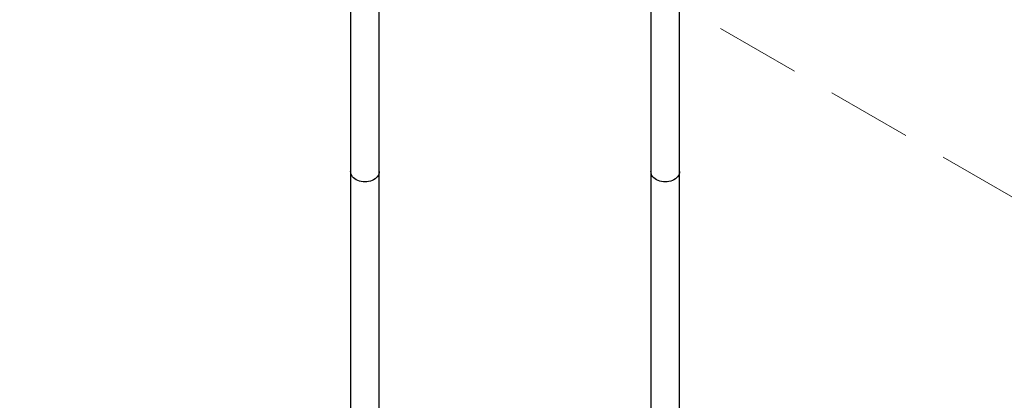
# Model space of a CAD drawing. Units: millimetres. Extents: x 89 to 1172, y 148 to 1038.
# Drawn here: x 586 to 732, y 619 to 675 of the extents above; entities that cross this region are included whole.
import ezdxf

# ---------------------------------------------------------------- set-up
doc = ezdxf.new("R2010")
doc.units = ezdxf.units.MM
doc.header["$LTSCALE"] = 100
doc.linetypes.add('HIDDEN', pattern=[0.1905, 0.127, -0.0635])
doc.styles.add('SLDTEXTSTYLE0', font='TXT', dxfattribs={"width": 0.75})
doc.dimstyles.new('SLDDIMSTYLE1', dxfattribs={"dimtxt": 15.875, "dimasz": 8, "dimexe": 0, "dimexo": 0.0625, "dimgap": 3.96875, "dimtad": 2, "dimdec": 0, "dimrnd": 1e-09, "dimzin": 12, "dimdsep": 46, "dimtxsty": 'SLDTEXTSTYLE0', "dimblk1": 'DOT', "dimblk2": 'DOT', "dimsah": 1, "dimcen": 0.09, "dimse1": 1, "dimse2": 1, "dimadec": 0, "dimazin": 3, "dimtfac": 1, "dimtdec": 0, "dimtofl": 0, "dimtmove": 0, "dimatfit": 3, "dimldrblk": 'DOT', "dimfxl": 0, "dimfrac": 2, "dimtolj": 1, "dimtzin": 12, "dimarcsym": 0})

# ---------------------------------------------------------------- blocks, each defined once
blk = doc.blocks.new('_DOT')
at = {"color": 0, "linetype": 'ByBlock', "lineweight": -2}
blk.add_line((-0.5, 0), (-1, 0), dxfattribs=at)
at = {"color": 0, "linetype": 'ByBlock', "const_width": 0.5}
blk.add_lwpolyline([(-0.25, 0, 1), (0.25, 0, 1)], format="xyb", close=True, dxfattribs=at)
blk = doc.blocks.new('_D_1')
at = {"color": 7, "linetype": 'Continuous', "lineweight": 18}
blk.add_line((955.26, 1017.23), (289.13, 1017.23), dxfattribs=at)
at = {"color": 7, "linetype": 'Continuous', "lineweight": 18, "xscale": 8, "yscale": 8, "rotation": 180.0000000000004}
blk.add_blockref('_DOT', (289.13, 1017.23), dxfattribs=at)
at = {"color": 7, "linetype": 'Continuous', "lineweight": 18, "xscale": 8, "yscale": 8}
blk.add_blockref('_DOT', (955.26, 1017.23), dxfattribs=at)
at = {"color": 7, "linetype": 'Continuous', "lineweight": 18, "insert": (604.6, 1037.7), "char_height": 15.875, "attachment_point": 1, "style": 'SLDTEXTSTYLE0'}
blk.add_mtext('666', dxfattribs=at)
blk = doc.blocks.new('_D_2')
at = {"color": 7, "linetype": 'Continuous', "lineweight": 18}
blk.add_line((109.36, 376.88), (109.36, 841.69), dxfattribs=at)
at = {"color": 7, "linetype": 'Continuous', "lineweight": 18, "xscale": 8, "yscale": 8}
for p, rotation in [((109.36, 841.69), 90.0000000000004), ((109.36, 376.88), 270.0000000000004)]:
    blk.add_blockref('_DOT', p, dxfattribs=dict(at, rotation=rotation))
at = {"color": 7, "linetype": 'Continuous', "lineweight": 18, "insert": (88.9, 591.69), "char_height": 15.875, "attachment_point": 1, "rotation": 90, "style": 'SLDTEXTSTYLE0'}
blk.add_mtext('465', dxfattribs=at)

msp = doc.modelspace()

# ---------------------------------------------------------------- linework, layer by layer
at = {"color": 7, "linetype": 'HIDDEN', "lineweight": 18}
msp.add_line((623.88, 711.76), (795.82, 612.5), dxfattribs=at)
at = {"color": 7, "linetype": 'Continuous', "lineweight": 25}
for p, q in [((635.08, 684.82), (635.08, 652.45)), ((639.32, 652.45), (639.32, 684.82)), ((679.58, 684.82), (679.58, 652.45)), ((683.82, 652.45), (683.82, 684.82)), ((635.08, 652.45), (635.08, 560.71)), ((639.32, 560.71), (639.32, 652.45)), ((679.58, 652.45), (679.58, 560.71)), ((683.82, 560.71), (683.82, 652.45))]:
    msp.add_line(p, q, dxfattribs=at)
at = {"color": 7, "linetype": 'Continuous', "lineweight": 25, "flags": 128}
for points in [[(639.32, 652.45), (639.3, 652.25), (639.25, 652.05), (639.16, 651.87), (639.03, 651.69), (638.88, 651.52), (638.7, 651.37), (638.49, 651.24), (638.26, 651.13), (638.01, 651.04), (637.75, 650.98), (637.47, 650.94), (637.2, 650.92), (636.92, 650.94), (636.65, 650.98), (636.39, 651.04), (636.14, 651.13), (635.91, 651.24), (635.7, 651.37), (635.52, 651.52), (635.36, 651.69), (635.24, 651.87), (635.15, 652.05), (635.1, 652.25), (635.08, 652.45)], [(683.82, 652.45), (683.8, 652.25), (683.75, 652.05), (683.66, 651.87), (683.53, 651.69), (683.38, 651.52), (683.2, 651.37), (682.99, 651.24), (682.76, 651.13), (682.51, 651.04), (682.25, 650.98), (681.97, 650.94), (681.7, 650.92), (681.42, 650.94), (681.15, 650.98), (680.89, 651.04), (680.64, 651.13), (680.41, 651.24), (680.2, 651.37), (680.02, 651.52), (679.86, 651.69), (679.74, 651.87), (679.65, 652.05), (679.6, 652.25), (679.58, 652.45)]]:
    msp.add_lwpolyline(points, dxfattribs=at)

# ---------------------------------------------------------------- dimensions: what is measured, and where the dimension line sits
at = {"color": 7, "linetype": 'Continuous', "lineweight": 18}
dim = msp.add_linear_dim(base=(289.13, 1017.23), p1=(955.26, 839.3), p2=(289.13, 560.73), dimstyle='SLDDIMSTYLE1', dxfattribs=at)
dim.commit()
dim.dimension.update_dxf_attribs({"geometry": '_D_1', "text_midpoint": (622.2, 1017.23), "dimtype": 160})
dim = msp.add_linear_dim(base=(109.36, 841.69), p1=(293.07, 376.88), p2=(940.53, 841.69), angle=90, dimstyle='SLDDIMSTYLE1', dxfattribs=at)
dim.commit()
dim.dimension.update_dxf_attribs({"geometry": '_D_2', "text_midpoint": (109.36, 609.28), "dimtype": 160})

doc.saveas('drawing.dxf')
